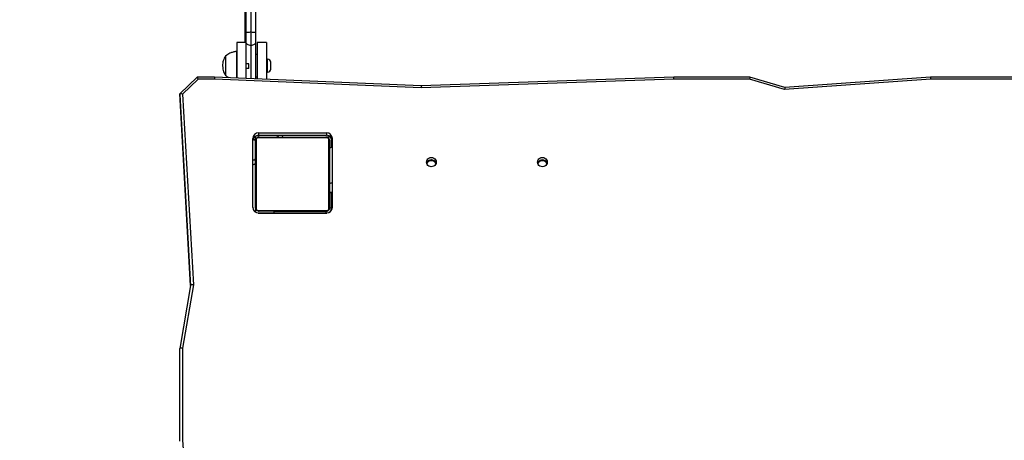
# Model space of a CAD drawing. Units: millimetres. Extents: x 4531 to 6547, y 10349 to 11966.
# Drawn here: x 5595 to 5702, y 11363 to 11408 of the extents above; entities that cross this region are included whole.
import ezdxf

# ---------------------------------------------------------------- set-up
doc = ezdxf.new("R2010")
doc.units = ezdxf.units.MM
doc.header["$LTSCALE"] = 500
doc.header["$PDSIZE"] = -1
doc.layers.add('strefa', color=6, linetype='Continuous')
doc.dimstyles.new('ISO-25', dxfattribs={"dimtxt": 2.5, "dimasz": 2.5, "dimexe": 1.25, "dimexo": 0.625, "dimtad": 1, "dimtxsty": 'Standard', "dimcen": 2.5, "dimadec": 0, "dimazin": 0, "dimtfac": 1, "dimtmove": 0, "dimatfit": 3, "dimfxl": 1, "dimarcsym": 0})

# ---------------------------------------------------------------- blocks, each defined once
blk = doc.blocks.new('0302')
at = {"color": 7, "linetype": 'Continuous', "lineweight": 25}
for p, q in [((5619.5, 11405.54), (5619.5, 11425.32)), ((5619.6, 11406.6), (5619.6, 11414.06)), ((5620.1, 11414.13), (5620.1, 11406.66)), ((5620.6, 11414.06), (5620.6, 11406.6)), ((5619.6, 11405.58), (5619.6, 11406.6)), ((5620.1, 11406.66), (5620.1, 11405.23)), ((5620.6, 11406.6), (5620.6, 11405.58)), ((5619.6, 11405.54), (5618.6, 11405.54)), ((5618.6, 11405.54), (5618.6, 11401.72)), ((5619.6, 11403.28), (5619.6, 11405.58)), ((5620.6, 11405.58), (5620.6, 11401.63)), ((5621.8, 11405.54), (5620.8, 11405.54)), ((5620.8, 11405.54), (5620.8, 11401.62)), ((5621.8, 11405.54), (5621.8, 11401.58)), ((5618.6, 11404.57), (5618.55, 11404.57)), ((5618.55, 11404.57), (5618.55, 11403.7)), ((5620.8, 11404.24), (5620.6, 11404.24)), ((5617.38, 11404.09), (5617.38, 11403.49)), ((5617.38, 11404.09), (5617.38, 11403.49)), ((5617.38, 11403.49), (5617.38, 11401.99)), ((5617.38, 11403.49), (5617.38, 11401.99)), ((5618.55, 11403.7), (5618.55, 11401.72)), ((5619.6, 11402.78), (5619.6, 11403.28)), ((5619.9, 11402.74), (5619.9, 11403.23)), ((5621.91, 11403.74), (5621.8, 11403.74)), ((5622.24, 11403.41), (5622.24, 11403.08)), ((5619.6, 11401.67), (5619.6, 11402.78)), ((5621.8, 11402.34), (5621.91, 11402.34)), ((5622.24, 11403.08), (5622.24, 11402.68)), ((5614.3, 11401.82), (5612.42, 11400)), ((5614.42, 11401.6), (5612.72, 11399.96)), ((5616.18, 11401.82), (5614.3, 11401.82)), ((5616.17, 11401.6), (5614.42, 11401.6)), ((5638.52, 11400.65), (5616.17, 11401.6)), ((5638.52, 11400.87), (5616.18, 11401.82)), ((5620.6, 11401.84), (5620.8, 11401.84)), ((5665.8, 11401.82), (5638.52, 11400.87)), ((5665.81, 11401.6), (5638.52, 11400.65)), ((5674.03, 11401.82), (5665.8, 11401.82)), ((5673.98, 11401.6), (5665.81, 11401.6)), ((5677.77, 11400.46), (5673.98, 11401.6)), ((5677.8, 11400.68), (5674.03, 11401.82)), ((5693.56, 11401.6), (5677.77, 11400.46)), ((5693.55, 11401.82), (5677.8, 11400.68)), ((5702.72, 11401.82), (5693.55, 11401.82)), ((5702.71, 11401.6), (5693.56, 11401.6)), ((5612.42, 11399.99), (5612.42, 11399.89)), ((5612.72, 11399.96), (5613.89, 11379.37)), ((5612.42, 11399.89), (5613.59, 11379.28)), ((5620.94, 11395.79), (5628.26, 11395.79)), ((5620.94, 11395.79), (5620.94, 11395.53)), ((5628.26, 11395.79), (5628.26, 11395.53)), ((5620.3, 11387.75), (5620.3, 11395.17)), ((5620.6, 11395.44), (5620.6, 11394.93)), ((5620.6, 11387.73), (5620.6, 11394.93)), ((5620.67, 11395.05), (5620.67, 11387.61)), ((5628.33, 11395.26), (5620.88, 11395.26)), ((5620.94, 11395.53), (5628.26, 11395.53)), ((5621, 11395.33), (5628.2, 11395.33)), ((5628.74, 11395.33), (5628.21, 11395.33)), ((5628.53, 11387.61), (5628.53, 11395.05)), ((5628.6, 11394.93), (5628.6, 11387.73)), ((5628.8, 11394.23), (5628.8, 11395.25)), ((5628.9, 11395.17), (5628.9, 11387.75)), ((5620.3, 11392.85), (5620.3, 11392.85)), ((5620.3, 11392.34), (5620.3, 11392.85)), ((5628.6, 11389.33), (5628.9, 11389.33)), ((5628.8, 11387.63), (5628.8, 11389.33)), ((5620.6, 11387.72), (5620.6, 11387.22)), ((5620.88, 11387.4), (5628.33, 11387.4)), ((5628.2, 11387.33), (5621, 11387.33)), ((5622.6, 11387.33), (5628.25, 11387.33)), ((5622.6, 11387.33), (5622.6, 11387.13)), ((5620.9, 11387.13), (5628.3, 11387.13)), ((5628.26, 11387.13), (5620.94, 11387.13)), ((5613.59, 11379.31), (5612.42, 11372.48)), ((5613.89, 11379.37), (5612.72, 11372.53)), ((5612.42, 11362.49), (5612.42, 11372.48)), ((5612.72, 11372.53), (5612.72, 11362.58)), ((5612.72, 11362.58), (5613.89, 11346.23))]:
    blk.add_line(p, q, dxfattribs=at)
at = {"color": 8, "linetype": 'Continuous', "lineweight": 25}
for p, q in [((5620.1, 11405.23), (5620.1, 11401.65)), ((5621.91, 11403.12), (5621.91, 11403.74)), ((5621.91, 11402.34), (5621.91, 11403.12)), ((5613.59, 11379.31), (5612.42, 11399.99)), ((5620.3, 11392.85), (5620.3, 11394.93)), ((5620.3, 11392.34), (5620.3, 11392.34)), ((5620.3, 11387.73), (5620.3, 11392.34)), ((5628.6, 11389.4), (5628.9, 11389.4)), ((5628.25, 11387.13), (5628.25, 11387.33)), ((5628.6, 11387.68), (5628.8, 11387.68)), ((5628.89, 11387.63), (5628.8, 11387.63))]:
    blk.add_line(p, q, dxfattribs=at)
at = {"color": 7, "linetype": 'Continuous', "lineweight": 25, "flags": 128}
for points in [[(5620.1, 11405.23), (5620.01, 11405.23), (5619.91, 11405.25), (5619.82, 11405.29), (5619.75, 11405.33), (5619.69, 11405.38), (5619.64, 11405.44), (5619.61, 11405.51), (5619.6, 11405.58)], [(5620.6, 11405.58), (5620.59, 11405.51), (5620.56, 11405.44), (5620.52, 11405.38), (5620.46, 11405.33), (5620.38, 11405.29), (5620.29, 11405.25), (5620.2, 11405.23), (5620.1, 11405.23)], [(5628.6, 11394.09), (5628.62, 11394.13), (5628.66, 11394.17), (5628.74, 11394.21), (5628.84, 11394.24), (5628.9, 11394.25)], [(5620.6, 11392.54), (5620.6, 11392.5), (5620.58, 11392.46), (5620.55, 11392.43), (5620.51, 11392.4), (5620.47, 11392.38), (5620.42, 11392.36), (5620.36, 11392.35), (5620.3, 11392.34)], [(5639.08, 11392.63), (5639.1, 11392.76), (5639.15, 11392.88), (5639.23, 11392.98), (5639.34, 11393.06), (5639.47, 11393.12), (5639.6, 11393.13), (5639.74, 11393.12), (5639.87, 11393.06), (5639.97, 11392.98), (5640.06, 11392.88), (5640.11, 11392.76), (5640.13, 11392.63), (5640.11, 11392.49), (5640.06, 11392.37), (5639.97, 11392.27), (5639.87, 11392.19), (5639.74, 11392.14), (5639.6, 11392.12), (5639.47, 11392.14), (5639.34, 11392.19), (5639.23, 11392.27), (5639.15, 11392.37), (5639.1, 11392.49), (5639.08, 11392.63)], [(5651.08, 11392.63), (5651.1, 11392.76), (5651.15, 11392.88), (5651.23, 11392.98), (5651.34, 11393.06), (5651.47, 11393.12), (5651.6, 11393.13), (5651.74, 11393.12), (5651.87, 11393.06), (5651.97, 11392.98), (5652.06, 11392.88), (5652.11, 11392.76), (5652.13, 11392.63), (5652.11, 11392.49), (5652.06, 11392.37), (5651.97, 11392.27), (5651.87, 11392.19), (5651.74, 11392.14), (5651.6, 11392.12), (5651.47, 11392.14), (5651.34, 11392.19), (5651.23, 11392.27), (5651.15, 11392.37), (5651.1, 11392.49), (5651.08, 11392.63)], [(5628.9, 11390.39), (5628.84, 11390.37), (5628.74, 11390.34), (5628.66, 11390.31), (5628.62, 11390.27), (5628.6, 11390.23)]]:
    blk.add_lwpolyline(points, dxfattribs=at)
at = {"color": 7, "linetype": 'Continuous', "lineweight": 25}
for centre, radius, start, end in [((5621.91, 11403.41), 0.335, 0, 90), ((5621.91, 11402.68), 0.335, 270, 0), ((5697.37, 11400.46), 58.85, 179.597, 179.8136), ((5620.93, 11395.16), 0.627, 89.0209, 178.9904), ((5628.28, 11395.16), 0.627, 1.0071, 90.9816), ((5620.93, 11394.9), 0.627, 89.0209, 178.9904), ((5620.3, 11394.84), 0.3, 359.9936, 81.6126), ((5620.76, 11394.93), 0.154, 123.4634, 178.4405), ((5621.01, 11395.18), 0.154, 91.5979, 146.5075), ((5628.2, 11395.18), 0.154, 33.4925, 88.4021), ((5628.28, 11394.9), 0.627, 1.0071, 90.9816), ((5628.45, 11394.93), 0.154, 1.6213, 56.5084), ((5628.3, 11395.03), 0.5, 0, 36.8699), ((5639.6, 11392.35), 0.529, 16.3395, 163.6605), ((5639.6, 11392.35), 0.52, 89.1797, 164.1144), ((5639.6, 11392.25), 0.523, 89.3779, 157.8271), ((5639.61, 11392.35), 0.52, 15.8856, 90.8255), ((5639.61, 11392.25), 0.525, 22.2775, 90.5226), ((5651.6, 11392.35), 0.529, 16.3395, 163.6605), ((5651.6, 11392.35), 0.523, 89.462, 163.7748), ((5651.6, 11392.25), 0.523, 89.3739, 157.8131), ((5651.61, 11392.36), 0.516, 15.5987, 91.1593), ((5651.61, 11392.25), 0.525, 22.2841, 90.5289), ((5620.93, 11387.76), 0.627, 181.0105, 270.9782), ((5620.76, 11387.73), 0.154, 181.5652, 236.5402), ((5621.01, 11387.48), 0.154, 213.4959, 268.3818), ((5628.2, 11387.48), 0.154, 271.6182, 326.5041), ((5628.28, 11387.76), 0.627, 269.0193, 358.992), ((5628.45, 11387.73), 0.154, 303.488, 358.3729), ((5628.3, 11387.63), 0.5, 297.2962, 0)]:
    blk.add_arc(centre, radius, start, end, dxfattribs=at)
at = {"color": 8, "linetype": 'Continuous', "lineweight": 25}
blk.add_arc((5623.36, 11395.55), 0.223, 279.3065, 355.1664, dxfattribs=at)
at = {"color": 7, "linetype": 'Continuous', "lineweight": 25}
for centre, major_axis, ratio, start_param, end_param in [((5614.42, 11401.52), (-0.121, 0.3), 0.092349, 4.937069, 6.320485), ((5616.17, 11401.52), (0.006, 0.3), 0.005661, 6.283066, 7.592122), ((5665.81, 11401.52), (-0.005, 0.3), 0.004638, 4.974288, 6.283266), ((5673.98, 11401.52), (0.044, 0.3), 0.038554, 6.277514, 7.597674), ((5693.56, 11401.52), (-0.011, 0.3), 0.009638, 4.974021, 6.283532), ((5612.72, 11399.88), (0.306, -0.12), 0.2212, 1.657141, 3.227937), ((5677.77, 11400.38), (0.034, 0.303), 0.028926, 6.277861, 7.598021), ((5613.89, 11379.29), (0.301, -0.017), 0.257043, 1.585436, 3.156232), ((5612.72, 11372.46), (0.3, -0.026), 0.257238, 1.592781, 3.163578)]:
    blk.add_ellipse(centre, major_axis=major_axis, ratio=ratio, start_param=start_param, end_param=end_param, dxfattribs=at)
for points, knots in [([(5620.1, 11406.66), (5620.05, 11406.65), (5619.93, 11406.65), (5619.78, 11406.64), (5619.67, 11406.63), (5619.61, 11406.62), (5619.6, 11406.61), (5619.6, 11406.61), (5619.6, 11406.6)], [0, 0, 0, 0, 0.214596, 0.429194, 0.643831, 0.858514, 0.99228, 1, 1, 1, 1]), ([(5620.6, 11406.6), (5620.6, 11406.61), (5620.6, 11406.61), (5620.59, 11406.62), (5620.53, 11406.63), (5620.42, 11406.64), (5620.27, 11406.65), (5620.16, 11406.65), (5620.1, 11406.66)], [0, 0, 0, 0, 0.00772, 0.141495, 0.356159, 0.570799, 0.785401, 1, 1, 1, 1]), ([(5618.55, 11404.57), (5618.43, 11404.56), (5618.18, 11404.52), (5617.87, 11404.41), (5617.6, 11404.26), (5617.45, 11404.15), (5617.38, 11404.09)], [0, 0, 0, 0, 0.29371, 0.572585, 0.786479, 1, 1, 1, 1]), ([(5617.38, 11404.09), (5617.33, 11404.02), (5617.21, 11403.87), (5617.12, 11403.6), (5617.06, 11403.32), (5617.05, 11403.14), (5617.04, 11403.04)], [0, 0, 0, 0, 0.245595, 0.512365, 0.744232, 1, 1, 1, 1]), ([(5619.9, 11403.23), (5619.85, 11403.23), (5619.75, 11403.24), (5619.65, 11403.25), (5619.61, 11403.27), (5619.6, 11403.28), (5619.6, 11403.28)], [0, 0, 0, 0, 0.290272, 0.580561, 0.871895, 1, 1, 1, 1]), ([(5617.04, 11403.04), (5617.05, 11402.92), (5617.07, 11402.7), (5617.14, 11402.4), (5617.25, 11402.17), (5617.34, 11402.05), (5617.38, 11401.99)], [0, 0, 0, 0, 0.321077, 0.605092, 0.808247, 1, 1, 1, 1]), ([(5619.9, 11402.74), (5619.85, 11402.74), (5619.75, 11402.74), (5619.65, 11402.76), (5619.61, 11402.77), (5619.6, 11402.78), (5619.6, 11402.78)], [0, 0, 0, 0, 0.290781, 0.581675, 0.872563, 1, 1, 1, 1]), ([(5617.38, 11401.99), (5617.47, 11401.92), (5617.59, 11401.83), (5617.72, 11401.76), (5617.75, 11401.75)], [0, 0, 0, 0, 0.785384, 1, 1, 1, 1]), ([(5620.35, 11395.12), (5620.36, 11395.12), (5620.42, 11395.11), (5620.49, 11395.07), (5620.56, 11394.99), (5620.6, 11394.91), (5620.6, 11394.85), (5620.6, 11394.83), (5620.6, 11394.83)], [0, 0, 0, 0, 0.13411, 0.370739, 0.607482, 0.844147, 0.982798, 1, 1, 1, 1]), ([(5620.6, 11394.93), (5620.6, 11394.96), (5620.61, 11395.01), (5620.63, 11395.09), (5620.67, 11395.16), (5620.71, 11395.21), (5620.76, 11395.25), (5620.82, 11395.29), (5620.9, 11395.32), (5620.96, 11395.33), (5621, 11395.33)], [0, 0, 0, 0, 0.143114, 0.299574, 0.405354, 0.489632, 0.574617, 0.683158, 0.780447, 1, 1, 1, 1]), ([(5620.88, 11395.26), (5620.86, 11395.26), (5620.83, 11395.26), (5620.78, 11395.24), (5620.75, 11395.22), (5620.73, 11395.2), (5620.71, 11395.17), (5620.69, 11395.14), (5620.67, 11395.1), (5620.67, 11395.07), (5620.67, 11395.05)], [0, 0, 0, 0, 0.245025, 0.340907, 0.437685, 0.508593, 0.57956, 0.675612, 0.836546, 1, 1, 1, 1]), ([(5620.83, 11395.51), (5620.84, 11395.49), (5620.87, 11395.43), (5620.94, 11395.37), (5621.02, 11395.34), (5621.08, 11395.33), (5621.1, 11395.33), (5621.1, 11395.33)], [0, 0, 0, 0, 0.227314, 0.517869, 0.808565, 0.978947, 1, 1, 1, 1]), ([(5623.07, 11395.53), (5623.07, 11395.53), (5623.07, 11395.5), (5623.04, 11395.44), (5623, 11395.37), (5622.94, 11395.34), (5622.91, 11395.33), (5622.9, 11395.33), (5622.89, 11395.33)], [0, 0, 0, 0, 0.000859, 0.273576, 0.546488, 0.819558, 0.990203, 1, 1, 1, 1]), ([(5628.2, 11395.33), (5628.23, 11395.33), (5628.29, 11395.33), (5628.37, 11395.3), (5628.43, 11395.26), (5628.48, 11395.22), (5628.52, 11395.17), (5628.56, 11395.12), (5628.59, 11395.03), (5628.6, 11394.97), (5628.6, 11394.93)], [0, 0, 0, 0, 0.143114, 0.299532, 0.405373, 0.489654, 0.574638, 0.68313, 0.780417, 1, 1, 1, 1]), ([(5628.53, 11395.05), (5628.53, 11395.08), (5628.53, 11395.1), (5628.51, 11395.15), (5628.49, 11395.18), (5628.47, 11395.2), (5628.44, 11395.23), (5628.41, 11395.25), (5628.37, 11395.26), (5628.34, 11395.26), (5628.33, 11395.26)], [0, 0, 0, 0, 0.244973, 0.340929, 0.437607, 0.508555, 0.579527, 0.67562, 0.836512, 1, 1, 1, 1]), ([(5620.3, 11392.85), (5620.34, 11392.85), (5620.4, 11392.86), (5620.49, 11392.89), (5620.56, 11392.94), (5620.6, 11392.99), (5620.6, 11393.02), (5620.6, 11393.04), (5620.6, 11393.04)], [0, 0, 0, 0, 0.214428, 0.428916, 0.643397, 0.858108, 0.992297, 1, 1, 1, 1]), ([(5621, 11387.33), (5620.98, 11387.33), (5620.92, 11387.34), (5620.84, 11387.36), (5620.77, 11387.4), (5620.72, 11387.44), (5620.68, 11387.49), (5620.65, 11387.54), (5620.61, 11387.63), (5620.61, 11387.69), (5620.6, 11387.73)], [0, 0, 0, 0, 0.143119, 0.299541, 0.405385, 0.489638, 0.574598, 0.68313, 0.78042, 1, 1, 1, 1]), ([(5620.67, 11387.61), (5620.67, 11387.59), (5620.67, 11387.56), (5620.69, 11387.51), (5620.71, 11387.48), (5620.73, 11387.46), (5620.76, 11387.44), (5620.8, 11387.41), (5620.84, 11387.4), (5620.86, 11387.4), (5620.88, 11387.4)], [0, 0, 0, 0, 0.245027, 0.340951, 0.437643, 0.508593, 0.579518, 0.675614, 0.836511, 1, 1, 1, 1]), ([(5628.6, 11387.73), (5628.6, 11387.7), (5628.6, 11387.65), (5628.57, 11387.57), (5628.53, 11387.5), (5628.49, 11387.45), (5628.44, 11387.41), (5628.39, 11387.37), (5628.31, 11387.34), (5628.24, 11387.33), (5628.2, 11387.33)], [0, 0, 0, 0, 0.143088, 0.299524, 0.405365, 0.489642, 0.574625, 0.683106, 0.780393, 1, 1, 1, 1]), ([(5628.25, 11387.33), (5628.28, 11387.33), (5628.32, 11387.33), (5628.39, 11387.36), (5628.45, 11387.39), (5628.48, 11387.42), (5628.5, 11387.43)], [0, 0, 0, 0, 0.250008, 0.500036, 0.750016, 1, 1, 1, 1]), ([(5628.33, 11387.4), (5628.35, 11387.4), (5628.38, 11387.4), (5628.42, 11387.42), (5628.45, 11387.44), (5628.48, 11387.46), (5628.5, 11387.49), (5628.52, 11387.52), (5628.53, 11387.57), (5628.53, 11387.59), (5628.53, 11387.61)], [0, 0, 0, 0, 0.245011, 0.340972, 0.43766, 0.508566, 0.57953, 0.675623, 0.836551, 1, 1, 1, 1]), ([(5628.5, 11387.43), (5628.52, 11387.45), (5628.55, 11387.48), (5628.58, 11387.55), (5628.6, 11387.61), (5628.6, 11387.66), (5628.6, 11387.68)], [0, 0, 0, 0, 0.250055, 0.500039, 0.749988, 1, 1, 1, 1])]:
    blk.add_open_spline(points, degree=3, knots=knots, dxfattribs=at)
blk = doc.blocks.new('03021')
blk.add_blockref('0302', (0, 0))
blk = doc.blocks.new('*D16')
at = {"layer": 'Defpoints', "color": 0}
for p in [(6546.76, 11820.34), (6546.76, 10913.92), (4639.6, 10518.64)]:
    blk.add_point(p, dxfattribs=at)
at = {"layer": 'strefa', "color": 0, "lineweight": -2}
for p, q in [((4639.6, 10568.64), (4639.6, 11870.34)), ((6546.76, 10963.92), (6546.76, 11870.34)), ((4669.6, 11820.34), (6516.76, 11820.34))]:
    blk.add_line(p, q, dxfattribs=at)
at = {"layer": 'strefa', "color": 0}
for points in [[(4669.6, 11825.34), (4669.6, 11815.34), (4639.6, 11820.34)], [(6516.76, 11815.34), (6516.76, 11825.34), (6546.76, 11820.34)]]:
    blk.add_solid(points, dxfattribs=at)
at = {"layer": 'strefa', "color": 0, "insert": (5593.18, 11845.34), "char_height": 20, "attachment_point": 5}
blk.add_mtext('1907', dxfattribs=at)
blk = doc.blocks.new('*D17')
at = {"layer": 'Defpoints', "color": 0}
for p in [(5680.68, 11739.13), (4580.67, 10349.4), (4783.31, 10349.4)]:
    blk.add_point(p, dxfattribs=at)
at = {"layer": 'strefa', "color": 0, "lineweight": -2}
for p, q in [((5630.68, 11739.13), (4530.67, 11739.13)), ((4580.67, 11709.13), (4580.67, 10379.4)), ((4733.31, 10349.4), (4530.67, 10349.4))]:
    blk.add_line(p, q, dxfattribs=at)
at = {"layer": 'strefa', "color": 0}
for points in [[(4585.67, 11709.13), (4575.67, 11709.13), (4580.67, 11739.13)], [(4575.67, 10379.4), (4585.67, 10379.4), (4580.67, 10349.4)]]:
    blk.add_solid(points, dxfattribs=at)
at = {"layer": 'strefa', "color": 0, "insert": (4555.67, 11044.27), "char_height": 20, "attachment_point": 5, "rotation": 90}
blk.add_mtext('1390', dxfattribs=at)
blk = doc.blocks.new('*D18')
at = {"layer": 'Defpoints', "color": 0}
for p in [(5680.68, 11589.13), (4715.43, 10501.89), (4874.76, 10501.89)]:
    blk.add_point(p, dxfattribs=at)
at = {"layer": 'strefa', "color": 0, "lineweight": -2}
for p, q in [((5630.68, 11589.13), (4665.43, 11589.13)), ((4715.43, 11559.13), (4715.43, 10531.89)), ((4824.76, 10501.89), (4665.43, 10501.89))]:
    blk.add_line(p, q, dxfattribs=at)
at = {"layer": 'strefa', "color": 0}
for points in [[(4720.43, 11559.13), (4710.43, 11559.13), (4715.43, 11589.13)], [(4710.43, 10531.89), (4720.43, 10531.89), (4715.43, 10501.89)]]:
    blk.add_solid(points, dxfattribs=at)
at = {"layer": 'strefa', "color": 0, "insert": (4690.43, 11045.51), "char_height": 20, "attachment_point": 5, "rotation": 90}
blk.add_mtext('1087', dxfattribs=at)
blk = doc.blocks.new('*D19')
at = {"layer": 'Defpoints', "color": 0}
for p in [(6346.76, 11653.97), (6346.76, 10913.89), (4831.9, 10569.09)]:
    blk.add_point(p, dxfattribs=at)
at = {"layer": 'strefa', "color": 0, "lineweight": -2}
for p, q in [((4831.9, 10619.09), (4831.9, 11703.97)), ((6346.76, 10963.89), (6346.76, 11703.97)), ((4861.9, 11653.97), (6316.76, 11653.97))]:
    blk.add_line(p, q, dxfattribs=at)
at = {"layer": 'strefa', "color": 0}
for points in [[(4861.9, 11658.97), (4861.9, 11648.97), (4831.9, 11653.97)], [(6316.76, 11648.97), (6316.76, 11658.97), (6346.76, 11653.97)]]:
    blk.add_solid(points, dxfattribs=at)
at = {"layer": 'strefa', "color": 0, "insert": (5589.33, 11678.97), "char_height": 20, "attachment_point": 5}
blk.add_mtext('1515', dxfattribs=at)

msp = doc.modelspace()

# ---------------------------------------------------------------- block references
at = {"layer": 'strefa'}
msp.add_blockref('03021', (0, 0), dxfattribs=at)

# ---------------------------------------------------------------- dimensions: what is measured, and where the dimension line sits
at = {"layer": 'strefa', "color": 0}
for base, p1, p2, picture, middle in [((6546.76, 11820.34), (4639.6, 10518.64), (6546.76, 10913.92), '*D16', (5593.18, 11845.34)), ((6346.76, 11653.97), (4831.9, 10569.09), (6346.76, 10913.89), '*D19', (5589.33, 11678.97))]:
    dim = msp.add_linear_dim(base=base, p1=p1, p2=p2, dimstyle='ISO-25', override={"dimtxt": 20, "dimasz": 30, "dimexe": 50, "dimexo": 50, "dimgap": 15, "dimdec": 0, "dimlfac": 1, "dimzin": 1, "dimadec": 2, "dimtzin": 1}, dxfattribs=at)
    dim.commit()
    dim.dimension.update_dxf_attribs({"geometry": picture, "text_midpoint": middle})
for base, p1, p2, picture, middle in [((4580.67, 10349.4), (5680.68, 11739.13), (4783.31, 10349.4), '*D17', (4555.67, 11044.27)), ((4715.43, 10501.89), (5680.68, 11589.13), (4874.76, 10501.89), '*D18', (4690.43, 11045.51))]:
    dim = msp.add_linear_dim(base=base, p1=p1, p2=p2, angle=90, dimstyle='ISO-25', override={"dimtxt": 20, "dimasz": 30, "dimexe": 50, "dimexo": 50, "dimgap": 15, "dimdec": 0, "dimlfac": 1, "dimzin": 1, "dimadec": 2, "dimtzin": 1}, dxfattribs=at)
    dim.commit()
    dim.dimension.update_dxf_attribs({"geometry": picture, "text_midpoint": middle})

doc.saveas('drawing.dxf')
